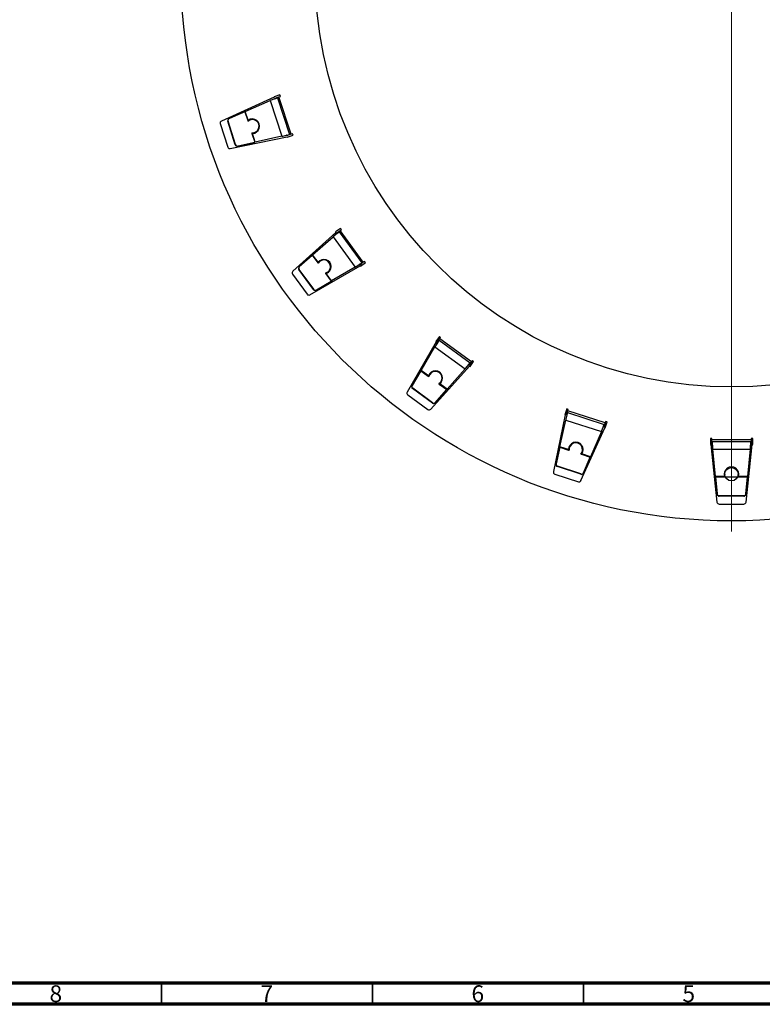
# Model space of a CAD drawing. Units: millimetres. Extents: x 15 to 1184, y 5 to 836.
# Drawn here: x 816 to 992, y 5 to 238 of the extents above; entities that cross this region are included whole.
import ezdxf

# ---------------------------------------------------------------- set-up
doc = ezdxf.new("R2010")
doc.units = ezdxf.units.MM
doc.styles.add('SLDTEXTSTYLE0', font='TXT', dxfattribs={"width": 0.75})

# ---------------------------------------------------------------- blocks, each defined once
blk = doc.blocks.new('SW_CENTERMARKSYMBOL_1')
at = {"color": 0, "linetype": 'Continuous', "lineweight": 18}
blk.add_line((0, -5), (0, -132.9544), dxfattribs=at)

msp = doc.modelspace()

# ---------------------------------------------------------------- linework, layer by layer
at = {"color": 7, "linetype": 'Continuous', "lineweight": 25}
for p, q in [((876.228, 220.017), (863.684, 214.39)), ((877.015, 219.895), (875.52, 219.319)), ((876.339, 219.675), (875.52, 219.319)), ((877.573, 220.561), (876.197, 220.113)), ((876.197, 220.113), (876.228, 220.017)), ((876.339, 219.675), (877.015, 219.895)), ((876.339, 219.675), (876.402, 219.702)), ((876.382, 219.763), (877.345, 220.112)), ((877.016, 219.969), (876.382, 219.763)), ((876.402, 219.702), (876.382, 219.763)), ((876.402, 219.702), (877.036, 219.908)), ((877.015, 219.895), (877.036, 219.908)), ((877.015, 219.895), (879.831, 211.229)), ((877.016, 219.969), (877.345, 220.112)), ((877.036, 219.908), (877.016, 219.969)), ((877.345, 220.112), (877.683, 220.222)), ((880.226, 211.247), (877.345, 220.112)), ((877.683, 220.222), (877.573, 220.561)), ((869.352, 216.637), (875.289, 219.219)), ((875.52, 219.319), (875.289, 219.219)), ((875.289, 219.219), (878.037, 210.762)), ((869.17, 216.558), (865.461, 214.945)), ((865.461, 214.945), (865.547, 214.973)), ((869.255, 216.586), (865.547, 214.973)), ((869.17, 216.558), (869.297, 216.613)), ((869.17, 216.558), (869.255, 216.586)), ((869.255, 216.586), (869.297, 216.613)), ((869.255, 216.586), (869.934, 214.497)), ((869.297, 216.613), (869.352, 216.637)), ((870.026, 214.564), (869.352, 216.637)), ((863.409, 213.769), (865.222, 208.187)), ((865.269, 214.351), (865.184, 214.323)), ((866.984, 208.782), (865.184, 214.323)), ((867.07, 208.81), (865.269, 214.351)), ((869.934, 214.497), (869.983, 214.348)), ((870.026, 214.564), (870.132, 214.598)), ((870.544, 214.671), (870.458, 214.643)), ((865.81, 207.847), (879.266, 210.668)), ((870.881, 211.583), (870.929, 211.434)), ((870.929, 211.434), (871.608, 209.345)), ((871.043, 211.434), (871.148, 211.468)), ((871.716, 209.36), (871.043, 211.434)), ((871.439, 211.624), (871.525, 211.651)), ((878.037, 210.762), (871.716, 209.36)), ((878.037, 210.762), (878.283, 210.816)), ((878.283, 210.816), (879.831, 211.229)), ((878.283, 210.816), (879.155, 211.009)), ((879.155, 211.009), (879.831, 211.229)), ((879.222, 211.024), (879.155, 211.009)), ((879.222, 211.024), (879.856, 211.23)), ((879.242, 210.963), (879.222, 211.024)), ((880.226, 211.247), (879.242, 210.963)), ((879.242, 210.963), (879.876, 211.169)), ((879.266, 210.668), (879.297, 210.571)), ((879.297, 210.571), (880.674, 211.019)), ((879.856, 211.23), (879.831, 211.229)), ((879.876, 211.169), (879.856, 211.23)), ((880.226, 211.247), (879.876, 211.169)), ((880.564, 211.357), (880.226, 211.247)), ((880.674, 211.019), (880.564, 211.357)), ((866.984, 208.782), (867.07, 208.81)), ((867.574, 208.442), (871.523, 209.318)), ((867.66, 208.47), (867.574, 208.442)), ((867.66, 208.47), (871.608, 209.345)), ((871.658, 209.347), (871.523, 209.318)), ((871.523, 209.318), (871.608, 209.345)), ((871.658, 209.347), (871.608, 209.345)), ((871.716, 209.36), (871.658, 209.347)), ((890.815, 188.001), (880.623, 178.773)), ((885.32, 182.662), (890.169, 186.952)), ((890.357, 187.119), (890.169, 186.952)), ((890.169, 186.952), (895.395, 179.758)), ((891.601, 188.129), (890.357, 187.119)), ((891.026, 187.71), (890.357, 187.119)), ((891.926, 188.934), (890.755, 188.083)), ((890.755, 188.083), (890.815, 188.001)), ((891.026, 187.71), (891.601, 188.129)), ((891.026, 187.71), (891.078, 187.756)), ((891.04, 187.808), (891.848, 188.438)), ((891.579, 188.2), (891.04, 187.808)), ((891.078, 187.756), (891.04, 187.808)), ((891.078, 187.756), (891.617, 188.148)), ((891.579, 188.2), (891.848, 188.438)), ((891.617, 188.148), (891.579, 188.2)), ((891.601, 188.129), (891.617, 188.148)), ((891.601, 188.129), (896.957, 180.757)), ((891.848, 188.438), (892.135, 188.647)), ((897.327, 180.896), (891.848, 188.438)), ((892.135, 188.647), (891.926, 188.934)), ((885.171, 182.531), (882.142, 179.851)), ((885.244, 182.583), (882.215, 179.904)), ((885.171, 182.531), (885.275, 182.622)), ((885.171, 182.531), (885.244, 182.583)), ((885.244, 182.583), (885.275, 182.622)), ((885.244, 182.583), (886.535, 180.807)), ((885.275, 182.622), (885.32, 182.662)), ((886.601, 180.898), (885.32, 182.662)), ((882.142, 179.851), (882.215, 179.904)), ((884.667, 173.208), (896.593, 180.049)), ((886.535, 180.807), (886.627, 180.68)), ((886.601, 180.898), (886.691, 180.964)), ((887.061, 181.161), (886.988, 181.108)), ((895.395, 179.758), (889.817, 176.472)), ((895.395, 179.758), (895.612, 179.886)), ((895.612, 179.886), (896.957, 180.757)), ((895.612, 179.886), (896.382, 180.339)), ((896.382, 180.339), (896.957, 180.757)), ((896.441, 180.374), (896.382, 180.339)), ((896.441, 180.374), (896.98, 180.766)), ((896.479, 180.322), (896.441, 180.374)), ((897.327, 180.896), (896.479, 180.322)), ((896.479, 180.322), (897.018, 180.714)), ((896.593, 180.049), (896.652, 179.966)), ((896.652, 179.966), (897.824, 180.817)), ((896.98, 180.766), (896.957, 180.757)), ((897.018, 180.714), (896.98, 180.766)), ((897.327, 180.896), (897.018, 180.714)), ((897.615, 181.105), (897.327, 180.896)), ((897.824, 180.817), (897.615, 181.105)), ((880.553, 178.098), (884.003, 173.35)), ((882.143, 179.227), (882.071, 179.174)), ((885.495, 174.46), (882.071, 179.174)), ((885.568, 174.513), (882.143, 179.227)), ((888.336, 178.328), (888.428, 178.201)), ((888.428, 178.201), (889.719, 176.424)), ((888.536, 178.236), (888.626, 178.301)), ((889.817, 176.472), (888.536, 178.236)), ((888.854, 178.539), (888.927, 178.592)), ((886.162, 174.319), (889.646, 176.372)), ((886.234, 174.372), (889.719, 176.424)), ((889.765, 176.442), (889.646, 176.372)), ((889.646, 176.372), (889.719, 176.424)), ((889.765, 176.442), (889.719, 176.424)), ((889.817, 176.472), (889.765, 176.442)), ((885.495, 174.46), (885.568, 174.513)), ((886.234, 174.372), (886.162, 174.319)), ((914.581, 162.06), (907.74, 150.135)), ((914.418, 161.079), (914.291, 160.863)), ((915.29, 162.424), (914.418, 161.079)), ((914.872, 161.849), (914.418, 161.079)), ((915.35, 163.291), (914.499, 162.12)), ((914.499, 162.12), (914.581, 162.06)), ((914.855, 161.946), (915.429, 162.794)), ((915.247, 162.485), (914.855, 161.946)), ((914.907, 161.908), (914.855, 161.946)), ((914.872, 161.849), (915.29, 162.424)), ((914.872, 161.849), (914.907, 161.908)), ((914.907, 161.908), (915.298, 162.448)), ((915.247, 162.485), (915.429, 162.794)), ((915.298, 162.448), (915.247, 162.485)), ((915.29, 162.424), (915.298, 162.448)), ((915.29, 162.424), (922.661, 157.069)), ((915.638, 163.082), (915.35, 163.291)), ((915.429, 162.794), (915.638, 163.082)), ((922.97, 157.315), (915.429, 162.794)), ((911.005, 155.284), (914.291, 160.863)), ((914.291, 160.863), (921.485, 155.636)), ((921.651, 155.825), (922.661, 157.069)), ((921.651, 155.825), (922.243, 156.493)), ((922.243, 156.493), (922.661, 157.069)), ((922.289, 156.545), (922.243, 156.493)), ((922.289, 156.545), (922.68, 157.084)), ((922.341, 156.507), (922.289, 156.545)), ((922.97, 157.315), (922.341, 156.507)), ((922.341, 156.507), (922.732, 157.047)), ((922.616, 156.223), (923.467, 157.394)), ((922.68, 157.084), (922.661, 157.069)), ((922.732, 157.047), (922.68, 157.084)), ((922.97, 157.315), (922.732, 157.047)), ((923.179, 157.603), (922.97, 157.315)), ((923.467, 157.394), (923.179, 157.603)), ((910.904, 155.114), (908.852, 151.629)), ((910.957, 155.186), (908.904, 151.702)), ((910.904, 155.114), (910.974, 155.233)), ((910.904, 155.114), (910.957, 155.186)), ((910.957, 155.186), (910.974, 155.233)), ((910.957, 155.186), (912.734, 153.895)), ((910.974, 155.233), (911.005, 155.284)), ((912.769, 154.003), (911.005, 155.284)), ((912.769, 154.003), (912.834, 154.093)), ((913.124, 154.394), (913.072, 154.322)), ((913.306, 146.091), (922.534, 156.282)), ((921.485, 155.636), (917.195, 150.787)), ((921.485, 155.636), (921.651, 155.825)), ((922.534, 156.282), (922.616, 156.223)), ((912.734, 153.895), (912.861, 153.803)), ((915.212, 152.094), (915.339, 152.002)), ((915.339, 152.002), (917.116, 150.711)), ((915.431, 152.069), (915.496, 152.159)), ((917.195, 150.787), (915.431, 152.069)), ((915.64, 152.456), (915.693, 152.528)), ((907.882, 149.471), (912.631, 146.021)), ((908.852, 151.629), (908.904, 151.702)), ((909.045, 151.035), (908.993, 150.963)), ((913.706, 147.538), (908.993, 150.963)), ((913.759, 147.611), (909.045, 151.035)), ((914.384, 147.61), (917.063, 150.639)), ((914.436, 147.682), (917.116, 150.711)), ((917.155, 150.742), (917.063, 150.639)), ((917.063, 150.639), (917.116, 150.711)), ((917.155, 150.742), (917.116, 150.711)), ((917.195, 150.787), (917.155, 150.742)), ((913.706, 147.538), (913.759, 147.611)), ((914.436, 147.682), (914.384, 147.61)), ((945.2, 144.733), (942.379, 131.277)), ((945.551, 146.141), (945.104, 144.764)), ((945.104, 144.764), (945.2, 144.733)), ((945.762, 145.298), (945.349, 143.75)), ((945.496, 144.709), (945.779, 145.693)), ((945.702, 145.343), (945.496, 144.709)), ((945.542, 144.622), (945.762, 145.298)), ((945.889, 146.031), (945.551, 146.141)), ((945.557, 144.689), (945.763, 145.323)), ((945.702, 145.343), (945.779, 145.693)), ((945.763, 145.323), (945.702, 145.343)), ((945.762, 145.298), (945.763, 145.323)), ((945.762, 145.298), (954.427, 142.483)), ((945.779, 145.693), (945.889, 146.031)), ((954.645, 142.813), (945.779, 145.693)), ((943.893, 137.184), (945.294, 143.505)), ((945.349, 143.75), (945.294, 143.505)), ((945.294, 143.505), (953.751, 140.757)), ((945.542, 144.622), (945.349, 143.75)), ((945.557, 144.689), (945.496, 144.709)), ((945.542, 144.622), (945.557, 144.689)), ((953.851, 140.987), (954.427, 142.483)), ((954.207, 141.806), (954.427, 142.483)), ((954.235, 141.87), (954.441, 142.504)), ((954.645, 142.813), (954.296, 141.85)), ((954.296, 141.85), (954.502, 142.484)), ((954.441, 142.504), (954.427, 142.483)), ((954.502, 142.484), (954.441, 142.504)), ((954.645, 142.813), (954.502, 142.484)), ((954.755, 143.151), (954.645, 142.813)), ((954.646, 141.664), (955.093, 143.041)), ((955.093, 143.041), (954.755, 143.151)), ((948.922, 129.151), (954.549, 141.695)), ((953.751, 140.757), (951.169, 134.82)), ((953.751, 140.757), (953.851, 140.987)), ((953.851, 140.987), (954.207, 141.806)), ((954.235, 141.87), (954.207, 141.806)), ((954.296, 141.85), (954.235, 141.87)), ((954.549, 141.695), (954.646, 141.664)), ((979.929, 139.164), (979.574, 139.164)), ((979.574, 139.164), (979.574, 137.716)), ((979.574, 137.716), (979.675, 137.716)), ((979.675, 137.716), (981.15, 124.047)), ((979.929, 138.808), (979.929, 139.164)), ((979.964, 137.784), (979.929, 138.808)), ((979.964, 138.451), (979.929, 138.808)), ((989.251, 138.808), (979.929, 138.808)), ((980.028, 138.451), (979.964, 138.451)), ((979.964, 138.451), (979.964, 137.784)), ((980.028, 137.784), (979.964, 137.784)), ((980.035, 138.427), (980.028, 138.451)), ((980.028, 137.784), (980.028, 138.451)), ((980.035, 137.716), (980.028, 137.784)), ((980.035, 137.716), (980.035, 138.427)), ((980.035, 138.427), (980.12, 136.827)), ((980.035, 138.427), (989.146, 138.427)), ((980.035, 137.716), (980.12, 136.827)), ((988.03, 124.047), (989.505, 137.716)), ((989.06, 136.827), (989.146, 138.427)), ((989.06, 136.827), (989.146, 137.716)), ((989.153, 138.451), (989.146, 138.427)), ((989.146, 137.716), (989.146, 138.427)), ((989.153, 137.784), (989.146, 137.716)), ((989.217, 138.451), (989.153, 138.451)), ((989.153, 137.784), (989.153, 138.451)), ((989.217, 137.784), (989.153, 137.784)), ((989.251, 138.808), (989.217, 137.784)), ((989.251, 138.808), (989.217, 138.451)), ((989.217, 137.784), (989.217, 138.451)), ((989.607, 139.164), (989.251, 139.164)), ((989.251, 139.164), (989.251, 138.808)), ((989.505, 137.716), (989.607, 137.716)), ((989.607, 137.716), (989.607, 139.164)), ((943.85, 136.99), (942.975, 133.042)), ((943.878, 137.076), (943.002, 133.127)), ((943.85, 136.99), (943.88, 137.125)), ((943.85, 136.99), (943.878, 137.076)), ((943.878, 137.076), (943.88, 137.125)), ((943.878, 137.076), (945.966, 136.397)), ((943.88, 137.125), (943.893, 137.184)), ((945.966, 136.51), (943.893, 137.184)), ((945.966, 136.51), (946.001, 136.616)), ((945.966, 136.397), (946.116, 136.348)), ((946.184, 136.992), (946.156, 136.907)), ((948.88, 135.45), (949.03, 135.402)), ((949.03, 135.402), (951.118, 134.723)), ((949.096, 135.493), (949.131, 135.599)), ((951.169, 134.82), (949.096, 135.493)), ((949.176, 135.926), (949.204, 136.011)), ((980.12, 136.827), (980.144, 136.576)), ((980.144, 136.576), (989.036, 136.576)), ((980.765, 130.132), (980.144, 136.576)), ((989.036, 136.576), (988.416, 130.132)), ((989.036, 136.576), (989.06, 136.827)), ((942.975, 133.042), (943.002, 133.127)), ((949.478, 130.929), (951.09, 134.638)), ((949.506, 131.014), (951.118, 134.723)), ((951.146, 134.765), (951.09, 134.638)), ((951.09, 134.638), (951.118, 134.723)), ((951.146, 134.765), (951.118, 134.723)), ((951.169, 134.82), (951.146, 134.765)), ((943.342, 132.537), (943.315, 132.452)), ((948.856, 130.652), (943.315, 132.452)), ((948.884, 130.737), (943.342, 132.537)), ((948.856, 130.652), (948.884, 130.737)), ((949.506, 131.014), (949.478, 130.929)), ((942.72, 130.69), (948.302, 128.876)), ((982.945, 130.132), (980.765, 130.132)), ((980.771, 130.072), (980.765, 130.132)), ((980.784, 130.024), (980.771, 130.072)), ((980.784, 129.935), (980.771, 130.072)), ((980.784, 130.024), (981.171, 125.999)), ((980.784, 130.024), (982.98, 130.024)), ((980.784, 129.935), (980.784, 130.024)), ((980.784, 129.935), (981.171, 125.909)), ((982.945, 130.132), (982.945, 130.243)), ((982.98, 130.024), (986.201, 130.024)), ((983.003, 130.658), (983.003, 130.568)), ((986.178, 130.568), (986.178, 130.658)), ((986.201, 130.024), (988.397, 130.024)), ((986.236, 130.132), (986.236, 130.243)), ((988.416, 130.132), (986.236, 130.132)), ((988.009, 125.999), (988.397, 130.024)), ((988.009, 125.909), (988.397, 129.935)), ((988.41, 130.072), (988.397, 130.024)), ((988.41, 130.072), (988.397, 129.935)), ((988.397, 129.935), (988.397, 130.024)), ((988.416, 130.132), (988.41, 130.072)), ((981.171, 125.909), (981.171, 125.999)), ((981.677, 125.543), (981.677, 125.453)), ((987.503, 125.543), (981.677, 125.543)), ((987.503, 125.453), (981.677, 125.453)), ((987.503, 125.453), (987.503, 125.543)), ((988.009, 125.999), (988.009, 125.909)), ((981.656, 123.593), (987.525, 123.593))]:
    msp.add_line(p, q, dxfattribs=at)
at = {"color": 7, "linetype": 'Continuous', "lineweight": 70}
for p, q in [((1179, 10), (20, 10)), ((1184, 5), (15, 5))]:
    msp.add_line(p, q, dxfattribs=at)
at = {"color": 7, "linetype": 'Continuous', "lineweight": 35}
for p, q in [((849.5, 10), (849.5, 5)), ((899.5, 10), (899.5, 5)), ((949.5, 10), (949.5, 5))]:
    msp.add_line(p, q, dxfattribs=at)
at = {"color": 7, "linetype": 'Continuous', "lineweight": 25, "flags": 128}
for points in [[(869.971, 214.382), (870.433, 214.635), (870.458, 214.643)], [(871.439, 211.624), (871.414, 211.616), (870.892, 211.548)], [(886.606, 180.709), (886.966, 181.092), (886.988, 181.108)], [(888.854, 178.539), (888.832, 178.524), (888.357, 178.299)], [(912.831, 153.824), (913.056, 154.3), (913.072, 154.322)], [(915.64, 152.456), (915.624, 152.434), (915.242, 152.073)], [(946.081, 136.36), (946.148, 136.881), (946.156, 136.907)], [(949.176, 135.926), (949.167, 135.9), (948.915, 135.439)]]:
    msp.add_lwpolyline(points, dxfattribs=at)
at = {"color": 7, "linetype": 'Continuous', "lineweight": 25}
for centre, radius in [((984.59, 250.058), 130.454), ((984.59, 250.058), 98.704), ((984.587, 130.666), 1.583)]:
    msp.add_circle(centre, radius, dxfattribs=at)
for centre, radius, start, end in [((865.665, 214.482), 0.506, 113.71412, 198.19983), ((865.751, 214.509), 0.506, 113.71412, 198.19983), ((871.032, 213.16), 1.585, 264.525, 131.475), ((863.892, 213.926), 0.508, 114.15916, 198), ((865.706, 208.344), 0.508, 198, 281.84084), ((867.467, 208.937), 0.506, 197.80017, 282.28588), ((867.552, 208.965), 0.506, 197.80017, 282.28588), ((882.479, 179.473), 0.506, 131.71412, 216.19983), ((882.552, 179.526), 0.506, 131.71412, 216.19983), ((887.992, 179.875), 1.585, 282.525, 149.475), ((880.964, 178.397), 0.508, 132.15916, 216), ((884.414, 173.648), 0.508, 216, 299.84084), ((885.906, 174.756), 0.506, 215.80017, 300.28588), ((885.979, 174.809), 0.506, 215.80017, 300.28588), ((914.407, 153.459), 1.585, 300.525, 167.475), ((908.181, 149.882), 0.508, 150.15916, 234), ((909.289, 151.374), 0.506, 149.71412, 234.19983), ((909.342, 151.446), 0.506, 149.71412, 234.19983), ((914.005, 147.947), 0.506, 233.80017, 318.28588), ((914.058, 148.019), 0.506, 233.80017, 318.28588), ((912.929, 146.432), 0.508, 234, 317.84084), ((947.693, 136.5), 1.585, 318.525, 185.475), ((943.497, 133.02), 0.506, 167.71412, 252.19983), ((942.877, 131.173), 0.508, 168.15916, 252), ((943.47, 132.934), 0.506, 167.71412, 252.19983), ((949.014, 131.133), 0.506, 251.80017, 336.28588), ((949.042, 131.218), 0.506, 251.80017, 336.28588), ((948.459, 129.359), 0.508, 252, 335.84084), ((981.656, 124.101), 0.508, 186.15916, 270), ((981.675, 126.049), 0.506, 185.71412, 270.19983), ((981.675, 125.96), 0.506, 185.71412, 270.19983), ((987.505, 126.049), 0.506, 269.80017, 354.28588), ((987.505, 125.96), 0.506, 269.80017, 354.28588), ((987.525, 124.101), 0.508, 270, 353.84084)]:
    msp.add_arc(centre, radius, start, end, dxfattribs=at)
for centre, major_axis, start_param, end_param in [((871.006, 213.152), (1.678, 0.545), 4.4275789, 8.1387918), ((871.111, 213.186), (1.678, 0.545), 1.5709166, 1.8556064), ((871.111, 213.186), (1.678, 0.545), 4.4275789, 4.7125093), ((887.969, 179.859), (1.427, 1.037), 4.4275789, 8.1387918), ((888.059, 179.924), (1.427, 1.037), 1.5709166, 1.8556064), ((888.059, 179.924), (1.427, 1.037), 4.4275789, 4.7125093), ((914.391, 153.437), (1.037, 1.427), 4.4275789, 8.1387918), ((914.456, 153.527), (1.037, 1.427), 1.5709166, 1.8556064), ((914.456, 153.527), (1.037, 1.427), 4.4275789, 4.7125093), ((947.684, 136.473), (0.545, 1.678), 4.4275789, 8.1387918), ((947.719, 136.579), (0.545, 1.678), 1.5709166, 1.8556064), ((947.719, 136.579), (0.545, 1.678), 4.4275789, 4.7125093), ((984.59, 130.628), (0, 1.764), 4.4275789, 8.1387918), ((984.59, 130.739), (0, 1.764), 1.5709166, 1.8556064), ((984.59, 130.739), (0, 1.764), 4.4275789, 4.7125093)]:
    msp.add_ellipse(centre, major_axis=major_axis, ratio=0.972017, start_param=start_param, end_param=end_param, dxfattribs=at)
for points, knots in [([(870.026, 214.564), (870.01, 214.553), (869.995, 214.543), (869.98, 214.532), (869.972, 214.526), (869.964, 214.52), (869.957, 214.515), (869.949, 214.509), (869.942, 214.503), (869.934, 214.497)], [0, 0, 0, 0, 0.00005620047, 0.00005620047, 0.00005620047, 0.0000847608, 0.0000847608, 0.0000847608, 0.00011346082, 0.00011346082, 0.00011346082, 0.00011346082]), ([(870.132, 214.598), (870.108, 214.587), (870.06, 214.566), (870.007, 214.543), (869.979, 214.53), (869.975, 214.528)], [0, 0, 0, 0, 0.4602404, 0.9204797, 1, 1, 1, 1]), ([(870.929, 211.434), (870.948, 211.433), (870.967, 211.433), (870.986, 211.433), (870.995, 211.433), (871.005, 211.433), (871.014, 211.433), (871.024, 211.433), (871.033, 211.433), (871.043, 211.434)], [0, 0, 0, 0, 0.00005621234, 0.00005621234, 0.00005621234, 0.00008476739, 0.00008476739, 0.00008476739, 0.0001134703, 0.0001134703, 0.0001134703, 0.0001134703]), ([(870.98, 211.433), (870.987, 211.434), (871.043, 211.445), (871.099, 211.457), (871.148, 211.468)], [0, 0, 0, 0, 0.1118478, 1, 1, 1, 1]), ([(886.601, 180.898), (886.59, 180.884), (886.578, 180.869), (886.567, 180.854), (886.562, 180.846), (886.556, 180.838), (886.551, 180.83), (886.545, 180.823), (886.54, 180.815), (886.535, 180.807)], [0, 0, 0, 0, 0.00005620047, 0.00005620047, 0.00005620047, 0.0000847608, 0.0000847608, 0.0000847608, 0.00011346082, 0.00011346082, 0.00011346082, 0.00011346082]), ([(886.691, 180.964), (886.672, 180.946), (886.633, 180.911), (886.59, 180.873), (886.567, 180.852), (886.564, 180.849)], [0, 0, 0, 0, 0.4602404, 0.9204797, 1, 1, 1, 1]), ([(888.428, 178.201), (888.446, 178.206), (888.464, 178.212), (888.482, 178.217), (888.491, 178.22), (888.5, 178.223), (888.509, 178.226), (888.518, 178.23), (888.527, 178.233), (888.536, 178.236)], [0, 0, 0, 0, 0.00005621234, 0.00005621234, 0.00005621234, 0.00008476739, 0.00008476739, 0.00008476739, 0.0001134703, 0.0001134703, 0.0001134703, 0.0001134703]), ([(888.477, 178.216), (888.482, 178.219), (888.532, 178.247), (888.582, 178.276), (888.626, 178.301)], [0, 0, 0, 0, 0.1118478, 1, 1, 1, 1]), ([(912.834, 154.093), (912.821, 154.07), (912.794, 154.025), (912.766, 153.975), (912.751, 153.948), (912.748, 153.944)], [0, 0, 0, 0, 0.4602404, 0.9204797, 1, 1, 1, 1]), ([(912.769, 154.003), (912.762, 153.986), (912.756, 153.968), (912.75, 153.95), (912.747, 153.941), (912.744, 153.932), (912.742, 153.923), (912.739, 153.914), (912.736, 153.904), (912.734, 153.895)], [0, 0, 0, 0, 0.00005620047, 0.00005620047, 0.00005620047, 0.0000847608, 0.0000847608, 0.0000847608, 0.00011346082, 0.00011346082, 0.00011346082, 0.00011346082]), ([(915.339, 152.002), (915.355, 152.013), (915.37, 152.023), (915.385, 152.034), (915.393, 152.04), (915.401, 152.046), (915.408, 152.051), (915.416, 152.057), (915.423, 152.063), (915.431, 152.069)], [0, 0, 0, 0, 0.00005621234, 0.00005621234, 0.00005621234, 0.00008476739, 0.00008476739, 0.00008476739, 0.0001134703, 0.0001134703, 0.0001134703, 0.0001134703]), ([(915.381, 152.031), (915.386, 152.036), (915.424, 152.078), (915.463, 152.121), (915.496, 152.159)], [0, 0, 0, 0, 0.1118478, 1, 1, 1, 1]), ([(946.001, 136.616), (945.995, 136.59), (945.984, 136.539), (945.972, 136.483), (945.966, 136.452), (945.965, 136.448)], [0, 0, 0, 0, 0.4602404, 0.9204797, 1, 1, 1, 1]), ([(945.966, 136.51), (945.966, 136.492), (945.965, 136.473), (945.965, 136.454), (945.965, 136.445), (945.965, 136.435), (945.966, 136.426), (945.966, 136.416), (945.966, 136.406), (945.966, 136.397)], [0, 0, 0, 0, 0.00005620047, 0.00005620047, 0.00005620047, 0.0000847608, 0.0000847608, 0.0000847608, 0.00011346082, 0.00011346082, 0.00011346082, 0.00011346082]), ([(949.03, 135.402), (949.041, 135.416), (949.052, 135.431), (949.063, 135.446), (949.069, 135.454), (949.075, 135.462), (949.08, 135.47), (949.085, 135.477), (949.091, 135.485), (949.096, 135.493)], [0, 0, 0, 0, 0.00005621234, 0.00005621234, 0.00005621234, 0.00008476739, 0.00008476739, 0.00008476739, 0.0001134703, 0.0001134703, 0.0001134703, 0.0001134703]), ([(949.06, 135.442), (949.063, 135.448), (949.087, 135.5), (949.11, 135.553), (949.131, 135.599)], [0, 0, 0, 0, 0.11184778, 1, 1, 1, 1]), ([(982.945, 130.243), (982.948, 130.217), (982.953, 130.165), (982.959, 130.108), (982.963, 130.077), (982.963, 130.073)], [0, 0, 0, 0, 0.4602404, 0.9204797, 1, 1, 1, 1]), ([(982.945, 130.132), (982.95, 130.114), (982.955, 130.096), (982.961, 130.078), (982.964, 130.069), (982.967, 130.06), (982.97, 130.051), (982.973, 130.042), (982.977, 130.033), (982.98, 130.024)], [0, 0, 0, 0, 0.00005620047, 0.00005620047, 0.00005620047, 0.0000847608, 0.0000847608, 0.0000847608, 0.00011346082, 0.00011346082, 0.00011346082, 0.00011346082]), ([(986.201, 130.024), (986.207, 130.042), (986.213, 130.06), (986.219, 130.077), (986.222, 130.086), (986.225, 130.096), (986.228, 130.105), (986.23, 130.114), (986.233, 130.123), (986.236, 130.132)], [0, 0, 0, 0, 0.00005621234, 0.00005621234, 0.00005621234, 0.00008476739, 0.00008476739, 0.00008476739, 0.0001134703, 0.0001134703, 0.0001134703, 0.0001134703]), ([(986.217, 130.073), (986.218, 130.079), (986.225, 130.136), (986.231, 130.193), (986.236, 130.243)], [0, 0, 0, 0, 0.1118478, 1, 1, 1, 1])]:
    msp.add_open_spline(points, degree=3, knots=knots, dxfattribs=at)

# ---------------------------------------------------------------- block references
at = {"color": 7, "linetype": 'Continuous', "lineweight": 0}
msp.add_blockref('SW_CENTERMARKSYMBOL_1', (984.59, 250.058), dxfattribs=at)

# ---------------------------------------------------------------- texts
at = {"color": 7, "linetype": 'Continuous', "lineweight": 0, "char_height": 3.969, "attachment_point": 2, "style": 'SLDTEXTSTYLE0'}
for s, insert in [('8', (824.46, 9.5)), ('7', (874.46, 9.5)), ('6', (924.46, 9.5)), ('5', (974.46, 9.5))]:
    msp.add_mtext(s, dxfattribs=dict(at, insert=insert))

doc.saveas('drawing.dxf')
